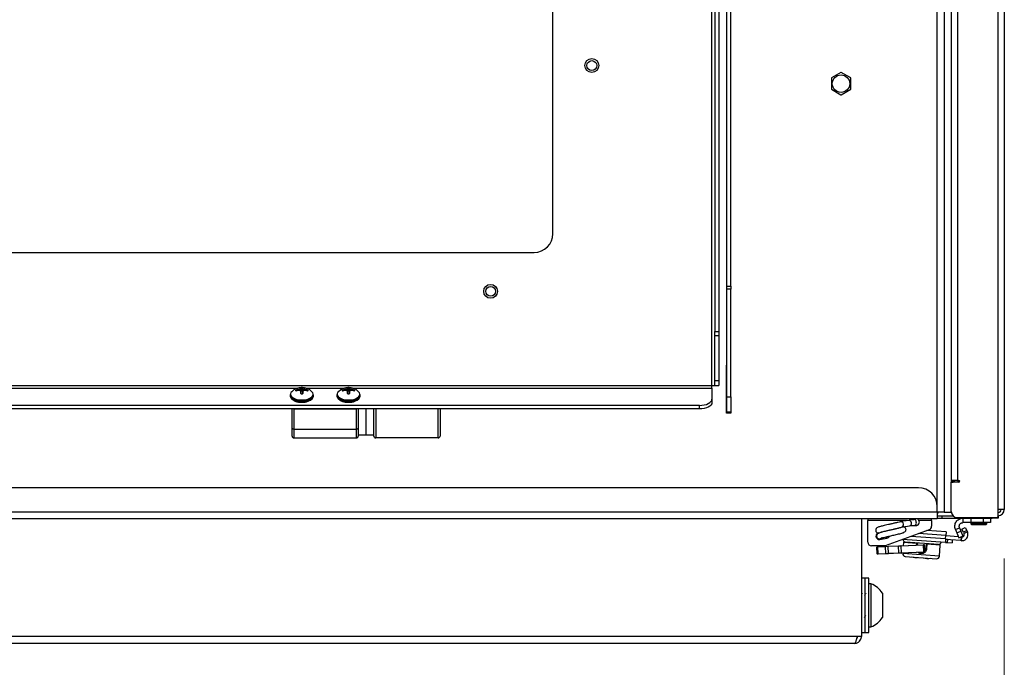
# Paper-space layout 'Sheet10' of a CAD drawing. Units: inches. Extents: x 0.4 to 16.6, y 0.2 to 10.8.
# Drawn here: x 2.1 to 2.9, y 6.1 to 6.7 of the extents above; entities that cross this region are included whole.
import ezdxf

# ---------------------------------------------------------------- set-up
doc = ezdxf.new("R2010")
doc.units = ezdxf.units.IN
doc.header["$MEASUREMENT"] = 0
doc.styles.add('SLDTEXTSTYLE0', font='TXT', dxfattribs={"width": 0.75})
doc.dimstyles.new('SLDDIMSTYLE0', dxfattribs={"dimtxt": 0.137795, "dimasz": 0.14, "dimexe": 0, "dimexo": 0.0625, "dimgap": 0.034449, "dimtad": 1, "dimlfac": 20, "dimrnd": 1e-09, "dimzin": 12, "dimdsep": 46, "dimtxsty": 'SLDTEXTSTYLE0', "dimblk1": 'CLOSED', "dimblk2": 'CLOSED', "dimsah": 1, "dimcen": 0.09, "dimadec": 0, "dimazin": 3, "dimtfac": 1, "dimtofl": 0, "dimtmove": 0, "dimatfit": 3, "dimldrblk": 'CLOSED', "dimfxl": 0, "dimfrac": 2, "dimtolj": 1, "dimtzin": 12, "dimarcsym": 0})

# ---------------------------------------------------------------- blocks, each defined once
blk = doc.blocks.new('_Closed')
at = {"color": 0, "linetype": 'ByBlock', "lineweight": -2}
for p, q in [((-1, 0.166667), (0, 0)), ((-1, 0.166667), (-1, -0.166667)), ((0, 0), (-1, -0.166667)), ((0, 0), (-1, 0))]:
    blk.add_line(p, q, dxfattribs=at)
blk = doc.blocks.new('_D_20')
at = {"color": 7, "linetype": 'Continuous', "lineweight": 0}
for p, q in [((1.26429, 6.23431), (1.26429, 5.33415)), ((2.89365, 6.23431), (2.89365, 5.33415)), ((2.0078, 5.79843), (1.96581, 5.79843)), ((1.96581, 5.79843), (1.96581, 5.57968)), ((2.31324, 5.79843), (2.35523, 5.79843)), ((2.35523, 5.79843), (2.35523, 5.57968)), ((1.96581, 5.57968), (2.0078, 5.57968)), ((2.35523, 5.57968), (2.31324, 5.57968)), ((1.26429, 5.37352), (2.89365, 5.37352))]:
    blk.add_line(p, q, dxfattribs=at)
at = {"color": 7, "linetype": 'Continuous', "lineweight": 18, "xscale": 0.14, "yscale": 0.14, "rotation": 180.0000000000004}
blk.add_blockref('_Closed', (1.26429, 5.37352, 0.04866), dxfattribs=at)
at = {"color": 7, "linetype": 'Continuous', "lineweight": 18, "xscale": 0.14, "yscale": 0.14}
blk.add_blockref('_Closed', (2.89365, 5.37352, 0.04866), dxfattribs=at)
at = {"color": 7, "linetype": 'Continuous', "lineweight": 18, "char_height": 0.137795, "attachment_point": 1, "style": 'SLDTEXTSTYLE0'}
for s, insert in [('828', (2.0078, 5.75731)), ('32.59', (1.93144, 5.55115))]:
    blk.add_mtext(s, dxfattribs=dict(at, insert=insert))

psp = doc.layouts.new('Sheet10')

# ---------------------------------------------------------------- linework, layer by layer
at = {"color": 7, "linetype": 'Continuous', "lineweight": 25}
for p, q in [((2.67087, 6.45314), (2.67087, 7.22133)), ((2.67402, 6.45314), (2.67402, 7.22133)), ((2.65895, 6.37322), (2.65895, 7.21212)), ((2.6613, 7.21388), (2.6613, 6.41659)), ((2.66445, 7.21388), (2.66445, 6.41659)), ((2.88876, 6.27368), (2.88876, 7.17465)), ((2.89365, 7.17465), (2.89365, 6.27368)), ((2.85107, 7.08343), (2.85107, 6.29633)), ((2.83982, 6.27618), (2.83982, 7.08029)), ((2.84532, 7.08029), (2.84532, 6.27168)), ((2.85596, 7.07189), (2.85596, 6.29708)), ((2.5313, 6.49517), (2.5313, 7.06517)), ((2.76256, 6.62462), (2.75491, 6.6202)), ((2.77034, 6.6202), (2.76268, 6.62462)), ((2.75485, 6.6201), (2.75485, 6.61126)), ((2.7704, 6.61126), (2.7704, 6.6201)), ((2.75491, 6.61116), (2.76256, 6.60673)), ((2.76268, 6.60673), (2.77034, 6.61116)), ((1.6463, 6.48017), (2.5163, 6.48017)), ((2.89365, 6.4773), (2.89365, 6.47724)), ((2.89365, 6.46948), (2.89365, 6.46936)), ((2.89365, 6.46181), (2.89365, 6.46176)), ((2.67087, 6.45314), (2.67402, 6.45314)), ((2.67087, 6.45054), (2.67087, 6.45314)), ((2.67402, 6.45054), (2.67087, 6.45054)), ((2.67087, 6.36422), (2.67087, 6.45054)), ((2.67402, 6.45314), (2.67402, 6.45054)), ((2.67402, 6.36422), (2.67402, 6.45054)), ((2.6613, 6.41659), (2.66445, 6.41659)), ((2.6613, 6.41316), (2.6613, 6.41659)), ((2.66445, 6.41316), (2.6613, 6.41316)), ((2.6613, 6.37735), (2.6613, 6.41316)), ((2.66445, 6.41659), (2.66445, 6.41316)), ((2.66445, 6.41316), (2.66445, 6.37735)), ((2.67077, 6.38973), (2.67087, 6.38973)), ((2.67077, 6.35123), (2.67077, 6.38973)), ((1.50365, 6.37322), (2.65895, 6.37322)), ((1.77043, 6.37119), (2.32656, 6.37119)), ((2.32804, 6.3692), (2.32792, 6.37056)), ((2.32841, 6.3708), (2.32859, 6.36872)), ((2.32886, 6.37118), (2.32894, 6.37127)), ((2.32922, 6.36824), (2.32886, 6.37118)), ((2.32894, 6.37127), (2.32928, 6.36841)), ((2.33021, 6.36841), (2.33055, 6.37127)), ((2.33063, 6.37118), (2.33028, 6.36824)), ((2.33055, 6.37127), (2.33063, 6.37118)), ((2.3309, 6.36872), (2.33109, 6.3708)), ((2.33157, 6.37056), (2.33145, 6.3692)), ((2.33293, 6.37119), (2.36406, 6.37119)), ((2.36554, 6.3692), (2.36542, 6.37056)), ((2.36591, 6.3708), (2.36609, 6.36872)), ((2.36636, 6.37118), (2.36644, 6.37127)), ((2.36672, 6.36824), (2.36636, 6.37118)), ((2.36644, 6.37127), (2.36678, 6.36841)), ((2.36771, 6.36841), (2.36805, 6.37127)), ((2.36813, 6.37118), (2.36778, 6.36824)), ((2.36805, 6.37127), (2.36813, 6.37118)), ((2.3684, 6.36872), (2.36859, 6.3708)), ((2.36907, 6.37056), (2.36895, 6.3692)), ((2.37043, 6.37119), (2.65895, 6.37119)), ((2.65895, 6.37119), (2.65895, 6.37322)), ((2.65895, 6.37119), (2.65895, 6.3623)), ((2.6613, 6.37735), (2.66445, 6.37735)), ((2.6613, 6.37323), (2.6613, 6.37735)), ((2.6613, 6.37323), (2.66445, 6.37323)), ((2.66445, 6.37735), (2.66445, 6.37323)), ((2.32042, 6.36576), (2.32042, 6.36504)), ((2.32054, 6.36636), (2.32047, 6.36571)), ((2.32064, 6.36402), (2.32087, 6.36348)), ((2.32492, 6.36891), (2.32487, 6.36945)), ((2.325, 6.36956), (2.32507, 6.36883)), ((2.32653, 6.37007), (2.32687, 6.37018)), ((2.32655, 6.36927), (2.32653, 6.37007)), ((2.32687, 6.3693), (2.32653, 6.36927)), ((2.32687, 6.37018), (2.32689, 6.3693)), ((2.32894, 6.36806), (2.32886, 6.36831)), ((2.32911, 6.36671), (2.32894, 6.3681)), ((2.32911, 6.36671), (2.32894, 6.36806)), ((2.329, 6.36682), (2.329, 6.36681)), ((2.32922, 6.36824), (2.32902, 6.368)), ((2.32928, 6.36908), (2.32928, 6.36841)), ((2.33021, 6.36841), (2.33021, 6.36908)), ((2.33048, 6.368), (2.33028, 6.36824)), ((2.33056, 6.3681), (2.33039, 6.36671)), ((2.33055, 6.36806), (2.33039, 6.36671)), ((2.33047, 6.36665), (2.33049, 6.36682)), ((2.33063, 6.36831), (2.33055, 6.36806)), ((2.3326, 6.3693), (2.33262, 6.37018)), ((2.33262, 6.37018), (2.33297, 6.37007)), ((2.33297, 6.36927), (2.33262, 6.3693)), ((2.33297, 6.37007), (2.33295, 6.36927)), ((2.33443, 6.36883), (2.3345, 6.36956)), ((2.33463, 6.36945), (2.33457, 6.36891)), ((2.33863, 6.36348), (2.33886, 6.36402)), ((2.33899, 6.3657), (2.33899, 6.366)), ((2.33907, 6.36504), (2.33907, 6.36576)), ((2.35792, 6.36576), (2.35792, 6.36504)), ((2.35804, 6.36636), (2.35797, 6.36571)), ((2.35814, 6.36402), (2.35837, 6.36348)), ((2.36242, 6.36891), (2.36237, 6.36945)), ((2.3625, 6.36956), (2.36257, 6.36883)), ((2.36403, 6.37007), (2.36437, 6.37018)), ((2.36405, 6.36927), (2.36403, 6.37007)), ((2.36437, 6.3693), (2.36403, 6.36927)), ((2.36437, 6.37018), (2.36439, 6.3693)), ((2.36644, 6.36806), (2.36636, 6.36831)), ((2.36661, 6.36671), (2.36644, 6.3681)), ((2.36661, 6.36671), (2.36644, 6.36806)), ((2.3665, 6.36682), (2.3665, 6.36681)), ((2.36672, 6.36824), (2.36652, 6.368)), ((2.36678, 6.36908), (2.36678, 6.36841)), ((2.36771, 6.36841), (2.36771, 6.36908)), ((2.36798, 6.368), (2.36778, 6.36824)), ((2.36806, 6.3681), (2.36789, 6.36671)), ((2.36805, 6.36806), (2.36789, 6.36671)), ((2.36797, 6.36665), (2.36799, 6.36682)), ((2.36813, 6.36831), (2.36805, 6.36806)), ((2.3701, 6.3693), (2.37012, 6.37018)), ((2.37012, 6.37018), (2.37047, 6.37007)), ((2.37047, 6.36927), (2.37012, 6.3693)), ((2.37047, 6.37007), (2.37045, 6.36927)), ((2.37193, 6.36883), (2.372, 6.36956)), ((2.37213, 6.36945), (2.37207, 6.36891)), ((2.37613, 6.36348), (2.37636, 6.36402)), ((2.37649, 6.3657), (2.37649, 6.366)), ((2.37657, 6.36504), (2.37657, 6.36576)), ((2.67087, 6.36422), (2.67402, 6.36422)), ((2.67087, 6.35183), (2.67087, 6.36422)), ((2.67402, 6.36422), (2.67402, 6.35183)), ((2.64895, 6.35732), (1.51365, 6.35732)), ((2.64895, 6.35459), (1.51365, 6.35459)), ((2.32194, 6.33907), (2.32194, 6.35459)), ((2.32324, 6.35459), (2.32344, 6.35458)), ((2.32344, 6.35458), (2.37356, 6.35458)), ((2.32344, 6.35458), (2.32344, 6.33833)), ((2.37356, 6.35458), (2.37375, 6.35459)), ((2.37356, 6.33833), (2.37356, 6.35458)), ((2.37506, 6.35459), (2.37506, 6.33907)), ((2.38131, 6.33361), (2.38131, 6.3547)), ((2.38756, 6.33277), (2.38756, 6.35459)), ((2.38906, 6.35459), (2.38906, 6.33127)), ((2.43919, 6.33127), (2.43919, 6.35459)), ((2.44069, 6.35459), (2.44069, 6.33277)), ((2.64895, 6.35459), (2.64895, 6.35732)), ((2.65895, 6.3623), (2.65895, 6.35957)), ((2.67402, 6.35123), (2.67077, 6.35123)), ((2.67402, 6.35183), (2.67087, 6.35183)), ((2.67402, 6.35183), (2.67402, 6.35123)), ((2.32194, 6.33277), (2.32194, 6.33907)), ((2.37506, 6.33907), (2.37506, 6.33277)), ((2.32344, 6.33833), (2.37356, 6.33833)), ((2.32344, 6.33833), (2.32344, 6.33127)), ((2.32344, 6.33127), (2.37356, 6.33127)), ((2.37356, 6.33127), (2.37356, 6.33833)), ((2.37506, 6.33361), (2.38131, 6.33361)), ((2.38131, 6.33361), (2.38756, 6.33361)), ((2.43919, 6.33127), (2.38906, 6.33127)), ((2.85596, 6.29708), (2.85107, 6.29708)), ((2.85107, 6.29633), (2.85361, 6.29633)), ((2.85107, 6.29633), (2.85107, 6.29558)), ((2.85107, 6.27214), (2.85107, 6.29558)), ((2.85107, 6.29558), (2.85257, 6.29558)), ((2.85226, 6.29633), (2.85226, 6.29708)), ((2.85257, 6.29558), (2.85257, 6.29581)), ((2.85723, 6.29581), (2.85257, 6.29581)), ((2.85361, 6.29633), (2.85355, 6.29708)), ((2.85361, 6.29633), (2.85361, 6.29581)), ((2.85596, 6.29708), (2.85723, 6.29708)), ((2.82482, 6.29118), (1.33312, 6.29118)), ((2.83982, 6.27168), (2.83982, 6.27618)), ((2.83982, 6.27168), (1.31812, 6.27168)), ((2.83982, 6.27168), (2.83982, 6.26618)), ((2.84532, 6.27168), (2.83982, 6.27168)), ((2.83985, 6.27028), (2.83985, 6.26879)), ((2.83985, 6.26879), (2.84379, 6.26879)), ((2.84379, 6.26677), (2.84379, 6.26879)), ((2.84379, 6.26879), (2.85242, 6.26879)), ((2.84532, 6.27168), (2.84532, 6.27133)), ((2.85107, 6.27133), (2.84532, 6.27133)), ((2.88876, 6.26879), (2.88876, 6.27368)), ((2.89365, 6.27368), (2.88876, 6.27368)), ((2.88876, 6.26879), (2.88879, 6.26879)), ((2.88879, 6.26879), (2.88879, 6.26677)), ((2.83982, 6.26618), (1.31812, 6.26618)), ((2.77897, 6.26618), (2.77897, 6.17183)), ((2.78412, 6.26618), (2.78412, 6.26487)), ((2.78412, 6.24762), (2.78412, 6.26487)), ((2.81589, 6.26487), (2.78412, 6.26487)), ((2.81689, 6.26501), (2.81032, 6.26404)), ((2.81099, 6.25956), (2.81258, 6.2598)), ((2.81258, 6.2598), (2.81755, 6.26054)), ((2.82134, 6.26567), (2.81689, 6.26501)), ((2.81755, 6.26054), (2.822, 6.2612)), ((2.81955, 6.26083), (2.81994, 6.2608)), ((2.81994, 6.26618), (2.81994, 6.26563)), ((2.81994, 6.26563), (2.82101, 6.26563)), ((2.81994, 6.2608), (2.8227, 6.2608)), ((2.82265, 6.26587), (2.82134, 6.26567)), ((2.822, 6.2612), (2.82462, 6.26158)), ((2.8227, 6.26618), (2.8227, 6.26588)), ((2.8353, 6.26487), (2.82513, 6.26487)), ((2.8353, 6.26487), (2.8353, 6.26618)), ((2.8353, 6.26487), (2.8353, 6.26034)), ((2.83982, 6.26618), (2.83985, 6.26618)), ((2.83985, 6.26677), (2.83985, 6.26618)), ((2.83985, 6.26677), (2.84379, 6.26677)), ((2.84379, 6.26677), (2.88379, 6.26677)), ((2.85592, 6.26729), (2.88726, 6.26729)), ((2.86044, 6.26677), (2.86044, 6.26323)), ((2.86674, 6.26323), (2.86044, 6.26323)), ((2.86674, 6.26677), (2.86674, 6.26323)), ((2.86674, 6.26323), (2.86674, 6.26229)), ((2.87658, 6.26323), (2.86674, 6.26323)), ((2.86674, 6.26229), (2.86755, 6.26148)), ((2.87974, 6.26229), (2.86674, 6.26229)), ((2.87893, 6.26148), (2.86755, 6.26148)), ((2.87658, 6.26677), (2.87658, 6.26323)), ((2.88249, 6.26323), (2.87658, 6.26323)), ((2.87893, 6.26148), (2.87974, 6.26229)), ((2.87974, 6.26229), (2.87974, 6.26323)), ((2.88249, 6.26677), (2.88249, 6.26323)), ((2.88379, 6.26677), (2.88379, 6.26729)), ((2.88879, 6.26677), (2.88379, 6.26677)), ((2.83335, 6.25757), (2.7979, 6.24466)), ((2.84658, 6.25016), (2.81859, 6.2522)), ((2.84677, 6.25281), (2.82469, 6.25442)), ((2.84699, 6.25575), (2.83147, 6.25688)), ((2.84658, 6.25016), (2.84677, 6.25281)), ((2.85683, 6.25188), (2.84676, 6.25261)), ((2.84699, 6.25575), (2.84677, 6.25281)), ((2.85442, 6.25784), (2.8577, 6.25917)), ((2.85442, 6.25784), (2.85552, 6.25511)), ((2.85552, 6.25511), (2.85881, 6.25644)), ((2.85552, 6.25511), (2.85716, 6.25106)), ((2.85716, 6.25106), (2.86045, 6.25238)), ((2.8577, 6.25917), (2.85881, 6.25644)), ((2.85881, 6.25644), (2.86045, 6.25238)), ((2.85965, 6.25805), (2.8623, 6.25934)), ((2.86087, 6.25552), (2.85965, 6.25805)), ((2.86353, 6.25681), (2.86087, 6.25552)), ((2.86087, 6.25552), (2.86136, 6.25451)), ((2.86402, 6.2558), (2.86136, 6.25451)), ((2.8623, 6.25934), (2.86353, 6.25681)), ((2.86353, 6.25681), (2.86402, 6.2558)), ((2.7979, 6.24466), (2.78707, 6.24466)), ((2.79146, 6.24385), (2.79226, 6.24388)), ((2.79827, 6.24393), (2.79213, 6.24368)), ((2.79226, 6.24388), (2.7984, 6.24414)), ((2.79385, 6.24974), (2.79947, 6.25073)), ((2.79688, 6.25027), (2.79563, 6.25105)), ((2.80036, 6.24402), (2.79827, 6.24393)), ((2.7985, 6.23843), (2.79827, 6.24393)), ((2.7984, 6.24414), (2.80035, 6.24422)), ((2.79945, 6.25073), (2.79945, 6.25073)), ((2.80035, 6.24422), (2.80872, 6.24456)), ((2.80036, 6.24402), (2.80035, 6.24422)), ((2.80873, 6.24437), (2.80036, 6.24402)), ((2.80059, 6.23851), (2.80036, 6.24402)), ((2.80872, 6.24456), (2.81067, 6.24465)), ((2.80873, 6.24437), (2.80872, 6.24456)), ((2.81082, 6.24445), (2.80873, 6.24437)), ((2.80896, 6.23886), (2.80873, 6.24437)), ((2.81067, 6.24465), (2.82861, 6.24539)), ((2.82876, 6.2452), (2.81082, 6.24445)), ((2.81104, 6.23895), (2.81082, 6.24445)), ((2.84637, 6.24731), (2.81204, 6.24981)), ((2.81273, 6.24729), (2.81255, 6.24472)), ((2.82334, 6.24652), (2.81273, 6.24729)), ((2.81315, 6.24766), (2.82348, 6.24691)), ((2.84075, 6.24575), (2.81424, 6.24768)), ((2.81881, 6.24735), (2.8188, 6.24725)), ((2.82324, 6.24517), (2.82334, 6.24652)), ((2.82334, 6.24652), (2.82385, 6.24649)), ((2.82385, 6.24649), (2.82375, 6.24519)), ((2.82861, 6.24539), (2.82942, 6.24542)), ((2.82962, 6.24523), (2.82876, 6.2452)), ((2.82898, 6.23969), (2.82876, 6.2452)), ((2.82985, 6.23973), (2.82962, 6.24523)), ((2.83079, 6.24211), (2.83107, 6.24596)), ((2.83157, 6.24592), (2.83107, 6.24596)), ((2.83157, 6.24592), (2.83129, 6.24207)), ((2.83149, 6.24632), (2.84182, 6.24557)), ((2.84218, 6.24515), (2.83157, 6.24592)), ((2.83617, 6.24598), (2.83618, 6.24608)), ((2.84154, 6.23633), (2.84218, 6.24515)), ((2.84658, 6.25016), (2.84637, 6.24731)), ((2.84637, 6.24731), (2.84775, 6.24721)), ((2.84792, 6.24957), (2.84654, 6.24967)), ((2.84792, 6.24957), (2.84775, 6.24721)), ((2.84775, 6.24721), (2.85167, 6.24693)), ((2.85052, 6.24938), (2.84792, 6.24957)), ((2.85884, 6.24877), (2.85052, 6.24938)), ((2.85185, 6.24928), (2.85167, 6.24693)), ((2.85906, 6.25172), (2.85884, 6.25173)), ((2.85906, 6.25172), (2.85884, 6.24877)), ((2.85923, 6.24874), (2.85884, 6.24877)), ((2.85945, 6.25169), (2.85906, 6.25172)), ((2.85923, 6.24874), (2.85945, 6.25169)), ((2.79213, 6.24368), (2.79127, 6.24364)), ((2.7915, 6.23814), (2.79127, 6.24364)), ((2.7915, 6.23814), (2.79236, 6.23817)), ((2.79251, 6.23798), (2.7917, 6.23795)), ((2.79236, 6.23817), (2.79213, 6.24368)), ((2.79236, 6.23817), (2.7985, 6.23843)), ((2.79865, 6.23824), (2.79251, 6.23798)), ((2.7985, 6.23843), (2.80059, 6.23851)), ((2.80059, 6.23832), (2.79865, 6.23824)), ((2.80059, 6.23851), (2.80896, 6.23886)), ((2.80897, 6.23866), (2.80059, 6.23832)), ((2.80059, 6.23832), (2.80059, 6.23851)), ((2.80896, 6.23886), (2.81104, 6.23895)), ((2.80897, 6.23866), (2.80896, 6.23886)), ((2.81091, 6.23874), (2.80897, 6.23866)), ((2.82885, 6.23949), (2.81091, 6.23874)), ((2.81104, 6.23895), (2.82898, 6.23969)), ((2.81211, 6.23879), (2.81209, 6.23847)), ((2.84154, 6.23633), (2.81209, 6.23847)), ((2.81416, 6.23608), (2.83915, 6.23426)), ((2.82966, 6.23952), (2.82885, 6.23949)), ((2.82898, 6.23969), (2.82985, 6.23973)), ((2.8298, 6.2408), (2.83009, 6.24131)), ((2.83129, 6.24207), (2.83079, 6.24211)), ((2.78197, 6.2187), (2.77897, 6.2187)), ((2.78497, 6.2187), (2.78197, 6.2187)), ((2.78197, 6.21766), (2.78197, 6.2187)), ((2.78197, 6.17495), (2.78197, 6.21766)), ((2.78497, 6.21766), (2.78497, 6.2187)), ((2.78497, 6.17495), (2.78497, 6.21766)), ((2.7866, 6.21405), (2.78497, 6.21405)), ((2.7866, 6.21405), (2.7866, 6.19847)), ((2.7958, 6.20667), (2.7958, 6.19777)), ((2.7866, 6.19847), (2.7866, 6.1796)), ((2.7958, 6.19777), (2.7958, 6.18699)), ((2.77897, 6.17495), (2.78197, 6.17495)), ((2.78197, 6.17495), (2.78497, 6.17495)), ((2.78497, 6.1796), (2.7866, 6.1796)), ((2.77547, 6.17183), (1.38248, 6.17183)), ((2.77347, 6.16633), (1.38447, 6.16633)), ((2.77897, 6.17183), (2.77547, 6.17183))]:
    psp.add_line(p, q, dxfattribs=at)
at = {"color": 7, "linetype": 'Continuous', "lineweight": 25, "flags": 128}
for points in [[(2.32042, 6.36572), (2.32062, 6.36482), (2.32147, 6.36362), (2.32293, 6.36259), (2.3249, 6.36179), (2.32723, 6.36129), (2.32975, 6.36112)], [(2.32042, 6.36504), (2.32062, 6.3641), (2.32147, 6.3629), (2.32293, 6.36187), (2.3249, 6.36107), (2.32723, 6.36057), (2.32975, 6.3604)], [(2.32048, 6.36454), (2.32063, 6.36404), (2.32148, 6.36285), (2.32294, 6.36182), (2.32491, 6.36102), (2.32724, 6.36052), (2.32975, 6.36035)], [(2.32067, 6.36672), (2.32072, 6.36562), (2.32145, 6.36438), (2.32285, 6.36329), (2.32482, 6.36244), (2.32718, 6.3619), (2.32975, 6.36172)], [(2.32975, 6.36172), (2.33232, 6.3619), (2.33468, 6.36244), (2.33664, 6.36329), (2.33805, 6.36438), (2.33878, 6.36562), (2.33887, 6.36641)], [(2.32975, 6.36112), (2.33226, 6.36129), (2.33459, 6.36179), (2.33656, 6.36259), (2.33803, 6.36362), (2.33888, 6.36482), (2.33907, 6.36571)], [(2.32975, 6.3604), (2.33226, 6.36057), (2.33459, 6.36107), (2.33656, 6.36187), (2.33803, 6.3629), (2.33888, 6.3641), (2.33907, 6.36504)], [(2.32975, 6.36035), (2.33226, 6.36052), (2.33459, 6.36102), (2.33655, 6.36182), (2.33802, 6.36285), (2.33887, 6.36404), (2.33902, 6.36454)], [(2.32975, 6.3599), (2.33231, 6.36009), (2.33466, 6.36062), (2.33661, 6.36146), (2.33801, 6.36255), (2.33863, 6.36348)], [(2.35792, 6.36572), (2.35812, 6.36482), (2.35897, 6.36362), (2.36043, 6.36259), (2.3624, 6.36179), (2.36473, 6.36129), (2.36725, 6.36112)], [(2.35792, 6.36504), (2.35812, 6.3641), (2.35897, 6.3629), (2.36043, 6.36187), (2.3624, 6.36107), (2.36473, 6.36057), (2.36725, 6.3604)], [(2.35798, 6.36454), (2.35813, 6.36404), (2.35898, 6.36285), (2.36044, 6.36182), (2.36241, 6.36102), (2.36474, 6.36052), (2.36725, 6.36035)], [(2.35817, 6.36672), (2.35822, 6.36562), (2.35895, 6.36438), (2.36035, 6.36329), (2.36232, 6.36244), (2.36468, 6.3619), (2.36725, 6.36172)], [(2.36725, 6.36172), (2.36982, 6.3619), (2.37218, 6.36244), (2.37414, 6.36329), (2.37555, 6.36438), (2.37628, 6.36562), (2.37637, 6.36641)], [(2.36725, 6.36112), (2.36976, 6.36129), (2.37209, 6.36179), (2.37406, 6.36259), (2.37553, 6.36362), (2.37638, 6.36482), (2.37657, 6.36571)], [(2.36725, 6.3604), (2.36976, 6.36057), (2.37209, 6.36107), (2.37406, 6.36187), (2.37553, 6.3629), (2.37638, 6.3641), (2.37657, 6.36504)], [(2.36725, 6.36035), (2.36976, 6.36052), (2.37209, 6.36102), (2.37405, 6.36182), (2.37552, 6.36285), (2.37637, 6.36404), (2.37652, 6.36454)], [(2.36725, 6.3599), (2.36981, 6.36009), (2.37216, 6.36062), (2.37411, 6.36146), (2.37551, 6.36255), (2.37613, 6.36348)], [(2.64895, 6.35732), (2.6509, 6.35742), (2.65277, 6.3577), (2.6545, 6.35816), (2.65602, 6.35878), (2.65726, 6.35954), (2.65819, 6.3604), (2.65876, 6.36133), (2.65895, 6.3623)], [(2.65895, 6.35957), (2.65876, 6.3586), (2.65819, 6.35766), (2.65726, 6.3568), (2.65602, 6.35605), (2.6545, 6.35543), (2.65277, 6.35497), (2.6509, 6.35469), (2.64895, 6.35459)], [(2.81279, 6.25549), (2.81368, 6.25575), (2.81404, 6.256), (2.81433, 6.25632), (2.81454, 6.25668), (2.81467, 6.25705), (2.81474, 6.25742), (2.81476, 6.25776), (2.81467, 6.25831), (2.81447, 6.25879), (2.81422, 6.25916), (2.81393, 6.25945), (2.81237, 6.26006), (2.81237, 6.26006)], [(2.82153, 6.26113), (2.82178, 6.26101), (2.82227, 6.2608)]]:
    psp.add_lwpolyline(points, dxfattribs=at)
at = {"color": 7, "linetype": 'Continuous', "lineweight": 25}
for centre, radius in [((2.56255, 6.63017), 0.00555), ((2.56255, 6.63017), 0.00394), ((2.76262, 6.61568), 0.00703), ((2.4813, 6.44892), 0.00555), ((2.4813, 6.44892), 0.00394)]:
    psp.add_circle(centre, radius, dxfattribs=at)
for centre, radius, start, end in [((2.76262, 6.61568), 0.00894, 89.61872, 90.38128), ((2.76262, 6.61568), 0.00894, 149.61872, 150.38128), ((2.76262, 6.61568), 0.00894, 29.61872, 30.38128), ((2.76262, 6.61568), 0.00894, 209.61872, 210.38128), ((2.76262, 6.61568), 0.00894, 329.61872, 330.38128), ((2.76262, 6.61568), 0.00894, 269.61872, 270.38128), ((2.5163, 6.49517), 0.015, 269.99993, 359.99993), ((2.32975, 6.35999), 0.01164, 45.78051, 134.21949), ((2.33153, 6.35884), 0.01226, 107.12402, 112.33678), ((2.33116, 6.36791), 0.00399, 125.12688, 133.57577), ((2.33011, 6.37117), 0.00118, 161.2076, 175.19908), ((2.32975, 6.36175), 0.00985, 86.37027, 93.62973), ((2.32938, 6.37117), 0.00118, 4.80092, 18.7924), ((2.32834, 6.36791), 0.00399, 46.42423, 54.87312), ((2.32796, 6.35884), 0.01226, 67.66322, 72.87598), ((2.36725, 6.35999), 0.01164, 45.78051, 134.21949), ((2.36903, 6.35884), 0.01226, 107.12402, 112.33678), ((2.36866, 6.36791), 0.00399, 125.12688, 133.57577), ((2.36761, 6.37117), 0.00118, 161.2076, 175.19908), ((2.36725, 6.36175), 0.00985, 86.37027, 93.62973), ((2.36688, 6.37117), 0.00118, 4.80092, 18.7924), ((2.36584, 6.36791), 0.00399, 46.42423, 54.87312), ((2.36546, 6.35884), 0.01226, 67.66322, 72.87598), ((2.66032, 6.98243), 0.60922, 269.87069, 270.38795), ((2.65954, 6.63352), 0.2603, 269.87069, 270.38795), ((2.32378, 6.36597), 0.0032, 132.30111, 166.4224), ((2.32853, 6.3697), 0.00987, 219.04124, 277.07656), ((2.32606, 6.36914), 0.00124, 165.47699, 194.52301), ((2.32967, 6.35812), 0.01236, 104.72768, 112.2287), ((2.32959, 6.35612), 0.01349, 103.09814, 109.89238), ((2.32655, 6.35756), 0.01175, 83.27849, 88.41318), ((2.31667, 6.36057), 0.01444, 32.42482, 35.6463), ((2.42859, 6.37212), 0.09973, 182.33077, 183.04796), ((2.32975, 6.37653), 0.00985, 266.37027, 273.62973), ((2.32975, 6.35984), 0.00931, 87.9226, 92.0774), ((2.2309, 6.37212), 0.09973, 356.95204, 357.66923), ((2.34282, 6.36057), 0.01444, 144.3537, 147.57518), ((2.33295, 6.35756), 0.01175, 91.58682, 96.72151), ((2.32982, 6.35812), 0.01236, 67.7713, 75.27232), ((2.32991, 6.35612), 0.01349, 70.10762, 76.90186), ((2.33343, 6.36914), 0.00124, 345.47699, 14.52301), ((2.33581, 6.36605), 0.00308, 6.74509, 48.01972), ((2.36128, 6.36597), 0.0032, 132.30111, 166.4224), ((2.36603, 6.3697), 0.00987, 219.04124, 277.07656), ((2.36356, 6.36914), 0.00124, 165.47699, 194.52301), ((2.36717, 6.35812), 0.01236, 104.72768, 112.2287), ((2.36709, 6.35612), 0.01349, 103.09814, 109.89238), ((2.36405, 6.35756), 0.01175, 83.27849, 88.41318), ((2.35417, 6.36057), 0.01444, 32.42482, 35.6463), ((2.46609, 6.37212), 0.09973, 182.33077, 183.04796), ((2.36725, 6.37653), 0.00985, 266.37027, 273.62973), ((2.36725, 6.35984), 0.00931, 87.9226, 92.0774), ((2.2684, 6.37212), 0.09973, 356.95204, 357.66923), ((2.38032, 6.36057), 0.01444, 144.3537, 147.57518), ((2.37045, 6.35756), 0.01175, 91.58682, 96.72151), ((2.36732, 6.35812), 0.01236, 67.7713, 75.27232), ((2.36741, 6.35612), 0.01349, 70.10762, 76.90186), ((2.37093, 6.36914), 0.00124, 345.47699, 14.52301), ((2.37331, 6.36605), 0.00308, 6.74509, 48.01972), ((2.32953, 6.37512), 0.01524, 251.16283, 270.83752), ((2.32997, 6.37512), 0.01524, 269.16248, 288.8372), ((2.36703, 6.37512), 0.01524, 251.16275, 270.83753), ((2.36747, 6.37512), 0.01524, 269.16247, 288.83728), ((2.32315, 6.33964), 0.00134, 204.93071, 282.11863), ((2.37384, 6.33964), 0.00134, 257.88137, 335.06929), ((2.32344, 6.33277), 0.0015, 180, 270), ((2.37356, 6.33277), 0.0015, 270, 360), ((2.38906, 6.33277), 0.0015, 180, 270), ((2.43919, 6.33277), 0.0015, 270, 0), ((2.85723, 6.29644), 0.000635, 270, 90), ((2.82482, 6.27618), 0.015, 0, 90), ((2.83597, 6.27418), 0.0055, 314.79283, 332.96431), ((2.85592, 6.27214), 0.00485, 180, 270), ((2.88726, 6.26879), 0.0015, 270, 0), ((2.88876, 6.27368), 0.00235, 270, 0), ((2.88876, 6.27368), 0.00489, 270, 0), ((2.81054, 6.26195), 0.00209, 3.95946, 102.96987), ((2.8105, 6.26165), 0.00217, 289.09437, 11.64667), ((2.81705, 6.26288), 0.00214, 4.91546, 94.41746), ((2.81709, 6.26262), 0.00214, 282.45886, 11.96086), ((2.821, 6.26371), 0.002, 357.79462, 80.21459), ((2.82111, 6.26298), 0.002, 296.66173, 19.08171), ((2.8227, 6.26356), 0.00276, 270, 28.28496), ((2.83234, 6.26034), 0.00295, 290, 0), ((2.79337, 6.25245), 0.00276, 100, 280), ((2.79337, 6.25245), 0.00266, 113.09057, 328.13819), ((2.79335, 6.2524), 0.00222, 184.05509, 336.23736), ((2.79899, 6.25345), 0.00276, 280, 337.91498), ((2.78707, 6.24762), 0.00295, 180, 270), ((2.7923, 6.24371), 0.000176, 103.79541, 190.42312), ((2.79844, 6.24397), 0.000176, 103.79541, 190.42312), ((2.79931, 6.24877), 0.00197, 85.83474, 114.29347), ((2.81064, 6.24447), 0.000176, 354.32419, 80.9519), ((2.81438, 6.24964), 0.00197, 175.83474, 265.83474), ((2.81313, 6.24727), 0.000394, 85.83474, 175.83474), ((2.82378, 6.24658), 0.000444, 132.81853, 187.62469), ((2.82345, 6.24651), 0.000394, 355.83474, 85.83474), ((2.82858, 6.24522), 0.000176, 354.32419, 80.9519), ((2.82942, 6.24523), 0.000197, 2.37366, 92.37366), ((2.83146, 6.24593), 0.000394, 85.83474, 175.83474), ((2.83115, 6.24604), 0.000444, 344.04479, 38.85095), ((2.84089, 6.24771), 0.00197, 265.83474, 355.83474), ((2.84179, 6.24518), 0.000394, 355.83474, 85.83474), ((2.79146, 6.24365), 0.000197, 92.37366, 182.37366), ((2.79169, 6.23815), 0.000197, 182.37366, 272.37366), ((2.79254, 6.23816), 0.000176, 174.32419, 260.9519), ((2.79867, 6.23841), 0.000176, 174.32419, 260.9519), ((2.81087, 6.23892), 0.000176, 283.79541, 10.42312), ((2.81432, 6.23831), 0.00223, 175.83474, 265.83474), ((2.82881, 6.23966), 0.000176, 283.79541, 10.42312), ((2.82965, 6.23972), 0.000197, 272.37366, 2.37366), ((2.83074, 6.24267), 0.00151, 244.37836, 264.38032), ((2.83931, 6.23649), 0.00223, 265.83474, 355.83474), ((2.82264, 6.24809), 0.0128, 255.77146, 275.89801), ((2.83234, 6.24523), 0.01084, 250.34781, 281.32167), ((2.78034, 6.19683), 0.01832, 32.48751, 70.04357), ((2.78034, 6.19683), 0.01832, 289.95643, 327.51249)]:
    psp.add_arc(centre, radius, start, end, dxfattribs=at)
for centre, major_axis, start_param, end_param in [((2.32837, 6.36841), (0.000911, -0.000001), 5.893376, 6.283896), ((2.33112, 6.36841), (0.000911, 0.000001), 3.140882, 3.531402), ((2.36587, 6.36841), (0.000911, -0.000001), 5.893376, 6.283896), ((2.36862, 6.36841), (0.000911, 0.000001), 3.140882, 3.531402)]:
    psp.add_ellipse(centre, major_axis=major_axis, ratio=0.495422, start_param=start_param, end_param=end_param, dxfattribs=at)
for points, knots in [([(2.32792, 6.37056), (2.32801, 6.37059), (2.32819, 6.37065), (2.32834, 6.37074), (2.3284, 6.37079), (2.32841, 6.3708)], [0, 0, 0, 0, 0.427177, 0.854385, 1, 1, 1, 1]), ([(2.329, 6.37155), (2.329, 6.37155), (2.32901, 6.37156), (2.32904, 6.37156), (2.32908, 6.37157), (2.32911, 6.37157), (2.32912, 6.37157)], [0, 0, 0, 0, 0.2526426, 0.5054182, 0.7533183, 1, 1, 1, 1]), ([(2.32928, 6.36908), (2.32924, 6.36949), (2.32914, 6.37031), (2.32905, 6.37114), (2.329, 6.37155)], [0, 0, 0, 0, 0.494649, 1, 1, 1, 1]), ([(2.32912, 6.37157), (2.32917, 6.37117), (2.32927, 6.37036), (2.32936, 6.36956), (2.32941, 6.36915)], [0, 0, 0, 0, 0.495841, 1, 1, 1, 1]), ([(2.33009, 6.36915), (2.33013, 6.36956), (2.33023, 6.37036), (2.33032, 6.37117), (2.33037, 6.37157)], [0, 0, 0, 0, 0.504159, 1, 1, 1, 1]), ([(2.33049, 6.37155), (2.33045, 6.37114), (2.33035, 6.37031), (2.33026, 6.36949), (2.33021, 6.36908)], [0, 0, 0, 0, 0.505351, 1, 1, 1, 1]), ([(2.33037, 6.37157), (2.33039, 6.37157), (2.33042, 6.37157), (2.33045, 6.37156), (2.33048, 6.37156), (2.33049, 6.37155), (2.33049, 6.37155), (2.33049, 6.37155)], [0, 0, 0, 0, 0.224415, 0.448505, 0.681019, 0.92568, 1, 1, 1, 1]), ([(2.33109, 6.3708), (2.33113, 6.37077), (2.33123, 6.37069), (2.33142, 6.37061), (2.33154, 6.37057), (2.33157, 6.37056)], [0, 0, 0, 0, 0.4271769, 0.8543853, 1, 1, 1, 1]), ([(2.36542, 6.37056), (2.36551, 6.37059), (2.36569, 6.37065), (2.36584, 6.37074), (2.3659, 6.37079), (2.36591, 6.3708)], [0, 0, 0, 0, 0.427177, 0.854385, 1, 1, 1, 1]), ([(2.3665, 6.37155), (2.3665, 6.37155), (2.36651, 6.37156), (2.36654, 6.37156), (2.36658, 6.37157), (2.36661, 6.37157), (2.36662, 6.37157)], [0, 0, 0, 0, 0.2526426, 0.5054182, 0.7533183, 1, 1, 1, 1]), ([(2.36678, 6.36908), (2.36674, 6.36949), (2.36664, 6.37031), (2.36655, 6.37114), (2.3665, 6.37155)], [0, 0, 0, 0, 0.494649, 1, 1, 1, 1]), ([(2.36662, 6.37157), (2.36667, 6.37117), (2.36677, 6.37036), (2.36686, 6.36956), (2.36691, 6.36915)], [0, 0, 0, 0, 0.495841, 1, 1, 1, 1]), ([(2.36759, 6.36915), (2.36763, 6.36956), (2.36773, 6.37036), (2.36782, 6.37117), (2.36787, 6.37157)], [0, 0, 0, 0, 0.504159, 1, 1, 1, 1]), ([(2.36799, 6.37155), (2.36795, 6.37114), (2.36785, 6.37031), (2.36776, 6.36949), (2.36771, 6.36908)], [0, 0, 0, 0, 0.505351, 1, 1, 1, 1]), ([(2.36787, 6.37157), (2.36789, 6.37157), (2.36792, 6.37157), (2.36795, 6.37156), (2.36798, 6.37156), (2.36799, 6.37155), (2.36799, 6.37155), (2.36799, 6.37155)], [0, 0, 0, 0, 0.224415, 0.448505, 0.681019, 0.92568, 1, 1, 1, 1]), ([(2.36859, 6.3708), (2.36863, 6.37077), (2.36873, 6.37069), (2.36892, 6.37061), (2.36904, 6.37057), (2.36907, 6.37056)], [0, 0, 0, 0, 0.4271769, 0.8543853, 1, 1, 1, 1]), ([(2.32487, 6.36945), (2.32487, 6.36946), (2.32488, 6.36947), (2.3249, 6.3695), (2.32494, 6.36953), (2.32497, 6.36955), (2.32499, 6.36955), (2.325, 6.36956)], [0, 0, 0, 0, 0.224415, 0.448505, 0.681019, 0.92568, 1, 1, 1, 1]), ([(2.325, 6.36881), (2.32498, 6.36881), (2.32495, 6.3688), (2.32491, 6.3688), (2.32488, 6.36881), (2.32487, 6.36882), (2.32487, 6.36883)], [0, 0, 0, 0, 0.252643, 0.505418, 0.753318, 1, 1, 1, 1]), ([(2.32841, 6.36898), (2.32836, 6.36904), (2.32827, 6.36914), (2.32807, 6.36921), (2.32795, 6.36922), (2.32792, 6.36923)], [0, 0, 0, 0, 0.427177, 0.854385, 1, 1, 1, 1]), ([(2.32912, 6.36671), (2.32911, 6.36671), (2.32908, 6.36672), (2.32904, 6.36674), (2.32901, 6.36677), (2.329, 6.3668), (2.329, 6.36681), (2.329, 6.36682)], [0, 0, 0, 0, 0.224415, 0.448505, 0.681019, 0.92568, 1, 1, 1, 1]), ([(2.32941, 6.36915), (2.3294, 6.36915), (2.32937, 6.36914), (2.32933, 6.36913), (2.3293, 6.36911), (2.32929, 6.3691), (2.32929, 6.36908), (2.32928, 6.36908)], [0, 0, 0, 0, 0.225569, 0.451192, 0.67564, 0.899719, 1, 1, 1, 1]), ([(2.33021, 6.36908), (2.33021, 6.36909), (2.33021, 6.3691), (2.33018, 6.36912), (2.33015, 6.36914), (2.33011, 6.36915), (2.33009, 6.36915), (2.33009, 6.36915)], [0, 0, 0, 0, 0.225569, 0.451192, 0.67564, 0.899719, 1, 1, 1, 1]), ([(2.33049, 6.36682), (2.33049, 6.3668), (2.33049, 6.36678), (2.33046, 6.36674), (2.33042, 6.36672), (2.33039, 6.36671), (2.33037, 6.36671)], [0, 0, 0, 0, 0.252643, 0.505418, 0.753318, 1, 1, 1, 1]), ([(2.33157, 6.36923), (2.33148, 6.36921), (2.33131, 6.36918), (2.33116, 6.36907), (2.3311, 6.369), (2.33109, 6.36898)], [0, 0, 0, 0, 0.427177, 0.854385, 1, 1, 1, 1]), ([(2.3345, 6.36956), (2.33452, 6.36955), (2.33455, 6.36953), (2.33459, 6.36951), (2.33462, 6.36948), (2.33463, 6.36946), (2.33463, 6.36945)], [0, 0, 0, 0, 0.252643, 0.505418, 0.753318, 1, 1, 1, 1]), ([(2.33463, 6.36883), (2.33463, 6.36882), (2.33462, 6.36881), (2.33459, 6.3688), (2.33456, 6.3688), (2.33452, 6.3688), (2.3345, 6.36881), (2.3345, 6.36881)], [0, 0, 0, 0, 0.224415, 0.4485049, 0.681019, 0.9256796, 1, 1, 1, 1]), ([(2.36237, 6.36945), (2.36237, 6.36946), (2.36238, 6.36947), (2.3624, 6.3695), (2.36244, 6.36953), (2.36247, 6.36955), (2.36249, 6.36955), (2.3625, 6.36956)], [0, 0, 0, 0, 0.224415, 0.448505, 0.681019, 0.92568, 1, 1, 1, 1]), ([(2.3625, 6.36881), (2.36248, 6.36881), (2.36245, 6.3688), (2.36241, 6.3688), (2.36238, 6.36881), (2.36237, 6.36882), (2.36237, 6.36883)], [0, 0, 0, 0, 0.252643, 0.505418, 0.753318, 1, 1, 1, 1]), ([(2.36591, 6.36898), (2.36586, 6.36904), (2.36577, 6.36914), (2.36557, 6.36921), (2.36545, 6.36922), (2.36542, 6.36923)], [0, 0, 0, 0, 0.427177, 0.854385, 1, 1, 1, 1]), ([(2.36662, 6.36671), (2.36661, 6.36671), (2.36658, 6.36672), (2.36654, 6.36674), (2.36651, 6.36677), (2.3665, 6.3668), (2.3665, 6.36681), (2.3665, 6.36682)], [0, 0, 0, 0, 0.224415, 0.448505, 0.681019, 0.92568, 1, 1, 1, 1]), ([(2.36691, 6.36915), (2.3669, 6.36915), (2.36687, 6.36914), (2.36683, 6.36913), (2.3668, 6.36911), (2.36679, 6.3691), (2.36679, 6.36908), (2.36678, 6.36908)], [0, 0, 0, 0, 0.225569, 0.451192, 0.67564, 0.899719, 1, 1, 1, 1]), ([(2.36771, 6.36908), (2.36771, 6.36909), (2.36771, 6.3691), (2.36768, 6.36912), (2.36765, 6.36914), (2.36761, 6.36915), (2.36759, 6.36915), (2.36759, 6.36915)], [0, 0, 0, 0, 0.225569, 0.451192, 0.67564, 0.899719, 1, 1, 1, 1]), ([(2.36799, 6.36682), (2.36799, 6.3668), (2.36799, 6.36678), (2.36796, 6.36674), (2.36792, 6.36672), (2.36789, 6.36671), (2.36787, 6.36671)], [0, 0, 0, 0, 0.252643, 0.505418, 0.753318, 1, 1, 1, 1]), ([(2.36907, 6.36923), (2.36898, 6.36921), (2.36881, 6.36918), (2.36866, 6.36907), (2.3686, 6.369), (2.36859, 6.36898)], [0, 0, 0, 0, 0.427177, 0.854385, 1, 1, 1, 1]), ([(2.372, 6.36956), (2.37202, 6.36955), (2.37205, 6.36953), (2.37209, 6.36951), (2.37212, 6.36948), (2.37213, 6.36946), (2.37213, 6.36945)], [0, 0, 0, 0, 0.252643, 0.505418, 0.753318, 1, 1, 1, 1]), ([(2.37213, 6.36883), (2.37213, 6.36882), (2.37212, 6.36881), (2.37209, 6.3688), (2.37206, 6.3688), (2.37202, 6.3688), (2.372, 6.36881), (2.372, 6.36881)], [0, 0, 0, 0, 0.224415, 0.4485049, 0.681019, 0.9256796, 1, 1, 1, 1]), ([(2.81007, 6.26398), (2.8095, 6.26382), (2.80838, 6.2635), (2.80583, 6.26287), (2.80317, 6.26226), (2.80059, 6.26169), (2.79828, 6.26115), (2.79582, 6.26055), (2.7932, 6.25983), (2.79185, 6.25943), (2.791, 6.25872), (2.79068, 6.25825), (2.79049, 6.2578), (2.79039, 6.25725), (2.79044, 6.25658), (2.79075, 6.25584), (2.79122, 6.25536), (2.79156, 6.25513), (2.79181, 6.255), (2.79212, 6.25488), (2.79255, 6.25482), (2.7929, 6.25478)], [0, 0, 0, 0, 0.095783, 0.188397, 0.272986, 0.348807, 0.420979, 0.487508, 0.597004, 0.729445, 0.768814, 0.78474, 0.798971, 0.817361, 0.83973, 0.86889, 0.894909, 0.904695, 0.912117, 0.930166, 1, 1, 1, 1]), ([(2.81752, 6.26487), (2.81763, 6.26514), (2.81784, 6.26564), (2.81822, 6.26601), (2.8184, 6.26618)], [0, 0, 0, 0, 0.5473483, 1, 1, 1, 1]), ([(2.82414, 6.26618), (2.82427, 6.26605), (2.82466, 6.26567), (2.82494, 6.26519), (2.82513, 6.26487)], [0, 0, 0, 0, 0.346122, 1, 1, 1, 1]), ([(2.81076, 6.25931), (2.81019, 6.25915), (2.80907, 6.25883), (2.80652, 6.2582), (2.80386, 6.25758), (2.80128, 6.25702), (2.79897, 6.25648), (2.79651, 6.25588), (2.79389, 6.25515), (2.79254, 6.25476), (2.79169, 6.25405), (2.79138, 6.25357), (2.79119, 6.25312), (2.79109, 6.25267), (2.79113, 6.25237), (2.79114, 6.25224)], [0, 0, 0, 0, 0.115357, 0.226897, 0.328772, 0.420087, 0.507008, 0.587133, 0.719005, 0.878511, 0.925925, 0.945106, 0.962245, 0.984393, 1, 1, 1, 1]), ([(2.79433, 6.25554), (2.79436, 6.25553), (2.79442, 6.25551), (2.7951, 6.2557), (2.7964, 6.25605), (2.79833, 6.25653), (2.80108, 6.25718), (2.80389, 6.25779), (2.80629, 6.25835), (2.80818, 6.2588), (2.80994, 6.25925), (2.8108, 6.25949), (2.81123, 6.25962)], [0, 0, 0, 0, 0.061878, 0.136923, 0.220266, 0.327833, 0.459331, 0.610052, 0.697691, 0.793421, 0.895164, 1, 1, 1, 1]), ([(2.79502, 6.25087), (2.79505, 6.25086), (2.79512, 6.25084), (2.79579, 6.25103), (2.79709, 6.25138), (2.79903, 6.25186), (2.80178, 6.2525), (2.80458, 6.25312), (2.80699, 6.25367), (2.80888, 6.25413), (2.81061, 6.25457), (2.81193, 6.25493), (2.81273, 6.2552), (2.81313, 6.2554), (2.8131, 6.25548), (2.81308, 6.25551)], [0, 0, 0, 0, 0.050263, 0.111222, 0.178921, 0.266297, 0.373113, 0.495543, 0.566731, 0.644493, 0.727138, 0.812296, 0.881644, 0.953376, 1, 1, 1, 1]), ([(2.83129, 6.24207), (2.83122, 6.24164), (2.83106, 6.24076), (2.8303, 6.23963), (2.82922, 6.23879), (2.82788, 6.23833), (2.8265, 6.23835), (2.82534, 6.23869), (2.8248, 6.23915), (2.8246, 6.23931)], [0, 0, 0, 0, 0.148006, 0.29671, 0.450417, 0.608036, 0.762293, 0.912076, 1, 1, 1, 1]), ([(2.82526, 6.23934), (2.82532, 6.23929), (2.82569, 6.23899), (2.82658, 6.23875), (2.82778, 6.23874), (2.82876, 6.23903), (2.82919, 6.2394), (2.82931, 6.23951)], [0, 0, 0, 0, 0.057607, 0.327088, 0.604038, 0.888472, 1, 1, 1, 1]), ([(2.82984, 6.23993), (2.82985, 6.23994), (2.83017, 6.24019), (2.83057, 6.24095), (2.83072, 6.24172), (2.83079, 6.24211)], [0, 0, 0, 0, 0.020121, 0.510152, 1, 1, 1, 1]), ([(2.83085, 6.24183), (2.83077, 6.24183), (2.83061, 6.24182), (2.83038, 6.24171), (2.83019, 6.24154), (2.83012, 6.24138), (2.83009, 6.24131)], [0, 0, 0, 0, 0.262626, 0.511288, 0.753814, 1, 1, 1, 1]), ([(2.77952, 6.20656), (2.77936, 6.20627), (2.77917, 6.20596), (2.77899, 6.20564), (2.77897, 6.20561)], [0, 0, 0, 0, 0.89949, 1, 1, 1, 1]), ([(2.78247, 6.20656), (2.78231, 6.20627), (2.78196, 6.20567), (2.78161, 6.20507), (2.78143, 6.20475)], [0, 0, 0, 0, 0.473084, 1, 1, 1, 1]), ([(2.78155, 6.18713), (2.78172, 6.18741), (2.78206, 6.18801), (2.7824, 6.1886), (2.78258, 6.1889)], [0, 0, 0, 0, 0.48399, 1, 1, 1, 1]), ([(2.77547, 6.17183), (2.77539, 6.17147), (2.7753, 6.17111), (2.77514, 6.1704), (2.77505, 6.17005), (2.77489, 6.16939), (2.7748, 6.16907), (2.77464, 6.16847), (2.77455, 6.16819), (2.77431, 6.16743), (2.77414, 6.16702), (2.77389, 6.16661), (2.77381, 6.16651), (2.77364, 6.16636), (2.77356, 6.16633), (2.77347, 6.16633)], [0, 0, 0, 0, 0.125, 0.125, 0.25, 0.25, 0.375, 0.375, 0.5, 0.5, 0.75, 0.75, 0.875, 0.875, 1, 1, 1, 1]), ([(2.77347, 6.16633), (2.77384, 6.16633), (2.77419, 6.16636), (2.7749, 6.16651), (2.77525, 6.16661), (2.77591, 6.16689), (2.77623, 6.16705), (2.77683, 6.16746), (2.77711, 6.16769), (2.77787, 6.16845), (2.77828, 6.16906), (2.77869, 6.17005), (2.7788, 6.1704), (2.77894, 6.17111), (2.77897, 6.17147), (2.77897, 6.17183)], [0, 0, 0, 0, 0.125, 0.125, 0.25, 0.25, 0.375, 0.375, 0.5, 0.5, 0.75, 0.75, 0.875, 0.875, 1, 1, 1, 1]), ([(2.77507, 6.17014), (2.77512, 6.17018), (2.77541, 6.17039), (2.77573, 6.17099), (2.77579, 6.17156), (2.77582, 6.17183)], [0, 0, 0, 0, 0.095203, 0.567503, 1, 1, 1, 1])]:
    psp.add_open_spline(points, degree=3, knots=knots, dxfattribs=at)
for points in [[(2.85442, 6.25784), (2.85426, 6.25835), (2.85393, 6.25936), (2.85392, 6.26097), (2.85428, 6.26252), (2.855, 6.26395), (2.85605, 6.26515), (2.85736, 6.26607), (2.85886, 6.26666), (2.85991, 6.26674), (2.86044, 6.26677)], [(2.8577, 6.25917), (2.85763, 6.2594), (2.85748, 6.25986), (2.85748, 6.26059), (2.85764, 6.2613), (2.85797, 6.26195), (2.85845, 6.26249), (2.85904, 6.26291), (2.85972, 6.26318), (2.8602, 6.26321), (2.86044, 6.26323)], [(2.85923, 6.24874), (2.85966, 6.24875), (2.86053, 6.24875), (2.86176, 6.24918), (2.86285, 6.24988), (2.86371, 6.25086), (2.86429, 6.25202), (2.86455, 6.25329), (2.86449, 6.25459), (2.86418, 6.2554), (2.86402, 6.2558)], [(2.85945, 6.25169), (2.85962, 6.25169), (2.85997, 6.25169), (2.86046, 6.25186), (2.86089, 6.25215), (2.86124, 6.25253), (2.86147, 6.253), (2.86158, 6.25351), (2.86155, 6.25403), (2.86143, 6.25435), (2.86136, 6.25451)]]:
    psp.add_open_spline(points, degree=3, dxfattribs=at)

# ---------------------------------------------------------------- dimensions: what is measured, and where the dimension line sits
at = {"color": 7, "linetype": 'Continuous', "lineweight": 18}
dim = psp.add_linear_dim(base=(2.89365, 5.37352), p1=(1.26429, 6.27368), p2=(2.89365, 6.27368), dimstyle='SLDDIMSTYLE0', dxfattribs=at)
dim.commit()
dim.dimension.update_dxf_attribs({"geometry": '_D_20', "text_midpoint": (2.16052, 5.37352), "dimtype": 160})

doc.saveas('drawing.dxf')
